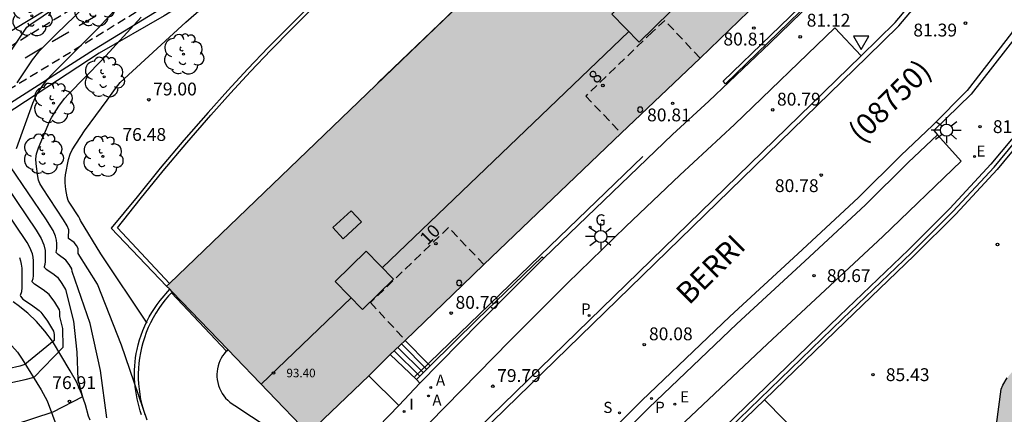
# Model space of a CAD drawing. Units: metres. Extents: x 581344 to 581696, y 4795290 to 4795541.
# Drawn here: x 581559 to 581616, y 4795350 to 4795373 of the extents above; entities that cross this region are included whole.
import ezdxf
from ezdxf.enums import TextEntityAlignment as Align

# ---------------------------------------------------------------- set-up
doc = ezdxf.new("R2010")
doc.units = ezdxf.units.M
doc.linetypes.add('TRAZOS_NORMALES', pattern=[0.75, 0.5, -0.25])
for name, color, linetype in [('020104', 34, 'Continuous'), ('020204', 9, 'Continuous'), ('020308', 9, 'Continuous'), ('060106', 9, 'BARANDILLA'), ('060108', 9, 'Continuous'), ('060112', 1, 'TRAZOS_NORMALES'), ('060113', 4, 'Continuous'), ('060117', 9, 'Continuous'), ('060124', 9, 'Continuous'), ('060136', 9, 'Continuous'), ('060137', 9, 'Continuous'), ('060141', 9, 'Continuous'), ('060144', 9, 'Continuous'), ('070105', 6, 'Continuous'), ('070108', 9, 'VALLA'), ('070117', 9, 'Continuous'), ('080104', 9, 'TRAZOS_NORMALES'), ('080106', 1, 'Continuous'), ('080109', 9, 'Continuous'), ('080110', 9, 'Continuous'), ('080201', 9, 'Continuous'), ('080202', 9, 'Continuous'), ('080302', 9, 'Continuous'), ('080303', 9, 'Continuous'), ('080306', 9, 'Continuous'), ('080308', 9, 'Continuous'), ('080312', 8, 'Continuous'), ('100105', 3, 'Continuous'), ('100106', 63, 'Continuous'), ('100202', 3, 'Continuous'), ('200205', 4, 'Continuous'), ('200305', 4, 'Continuous'), ('210102', 4, 'Continuous'), ('210204', 9, 'Continuous'), ('210205', 4, 'Continuous'), ('210304', 9, 'Continuous'), ('210305', 4, 'Continuous'), ('220205', 1, 'Continuous'), ('220207', 9, 'Continuous'), ('220305', 1, 'Continuous'), ('220307', 9, 'Continuous'), ('230204', 9, 'Continuous'), ('230304', 9, 'Continuous'), ('250206', 9, 'Continuous'), ('260101', 9, 'Continuous'), ('260205', 9, 'Continuous'), ('270204', 9, 'Continuous'), ('270304', 9, 'Continuous'), ('990501', 21, 'Continuous'), ('990504', 63, 'Continuous')]:
    doc.layers.add(name, color=color, linetype=linetype)
doc.layers.add('020105', color=24, linetype='Continuous', lineweight=30)
doc.layers.add('080111', color=7, linetype='Continuous', lineweight=30)
doc.styles.add('ARIAL', font='ARIAL.TTF', dxfattribs={"height": 1})
doc.styles.add('ARIALI', font='ARIALI.TTF', dxfattribs={"height": 1})
doc.styles.add('ROMANS', font='romans__.ttf', dxfattribs={"height": 1})
doc.styles.get("Standard").update_dxf_attribs({"font": 'ARIAL.TTF'})
doc.linetypes.add('BARANDILLA', pattern='A,1,[201,DONOSTI.shx,S=0.1,R=0,X=0,Y=0],1', length=2)
doc.linetypes.add('VALLA', pattern='A,1,[200,DONOSTI.shx,S=0.1,R=0,X=0,Y=0],1', length=2)

# ---------------------------------------------------------------- blocks, each defined once
blk = doc.blocks.new('SANEA')
blk.add_circle((0, 0), 0.055)
blk = doc.blocks.new('REGELE')
blk.add_circle((0, 0), 0.055)
blk = doc.blocks.new('PLUVI3')
blk.add_circle((0, 0), 0.055)
blk = doc.blocks.new('REGALU')
blk.add_circle((0, 0), 0.055)
blk = doc.blocks.new('PUNTO')
blk.add_circle((0, 0), 0.075)
blk = doc.blocks.new('ABAS')
blk.add_circle((0, 0), 0.055)
blk = doc.blocks.new('BloquePortal')
blk.add_circle((0, 0), 0.075)
at = {"flags": 5}
blk.add_attdef('INDICE', text='', height=0.75, dxfattribs=at).set_placement((0, 0), align=Align.MIDDLE_CENTER)
blk = doc.blocks.new('REIND')
blk.add_circle((0, 0), 0.055)
blk = doc.blocks.new('COTAPU')
blk.add_circle((0, 0), 0.075)
blk = doc.blocks.new('REGAS')
blk.add_circle((0, 0), 0.055)
blk = doc.blocks.new('ARBOL')
blk.add_circle((0, 0), 0.0587)
for centre, radius, start, end in [((-0.28, 0.855), 0.3, 359.28777, 173.60777), ((0.097, 0.97), 0.21, 23.15651, 160.46651), ((-0.564, 0.381), 0.532, 92.28, 254.58), ((0.438, 0.881), 0.24, 301.57804, 139.32804), ((0.656, 0.288), 0.443, 319.85562, 114.76562), ((-0.091, 0.321), 0.12, 119.14, 310.56), ((0.819, -0.249), 0.383, 235.52754, 62.02753), ((-0.556, -0.339), 0.555, 142.64, 266.54), ((-0.039, -0.384), 0.21, 189.64, 323.88), ((-0.301, -0.676), 0.45, 213.78, 295.32), ((0.299, -0.624), 0.532, 224.67, 0.24)]:
    blk.add_arc(centre, radius, start, end)
blk = doc.blocks.new('FAROLA')
for p, q in [((0, 0.355), (0, 0.755)), ((-0.355, 0), (-0.895, 0)), ((-0.63, 0.51), (-0.255, 0.245)), ((0.605, 0.49), (0.276, 0.223)), ((0.355, 0), (0.855, 0)), ((-0.65, -0.52), (-0.255, -0.24)), ((0, -0.355), (0, -0.755)), ((0.585, -0.52), (0.256, -0.246))]:
    blk.add_line(p, q)
blk.add_circle((0, 0), 0.355)
blk = doc.blocks.new('SETRA')
at = {"linetype": 'Continuous'}
blk.add_lwpolyline([(0.451, 0.26), (-0.45, 0.26), (-0.001, -0.52)], close=True, dxfattribs=at)

msp = doc.modelspace()

# ---------------------------------------------------------------- hatches: boundary and pattern name
at = {"layer": '990501'}
msp.add_hatch(color=256, dxfattribs=at).paths.add_polyline_path([(581596.106, 4795384.979), (581600.019, 4795380.885), (581604.369, 4795376.306), (581598.715, 4795370.846), (581594.106, 4795366.457), (581586.087, 4795358.774), (581581.495, 4795354.357), (581580.625, 4795353.532), (581579.355, 4795352.275), (581575.841, 4795348.904), (581571.125, 4795353.802), (581567.874, 4795357.182), (581567.546, 4795357.52), (581581.768, 4795371.191)])
at = {"layer": '990504'}
msp.add_hatch(color=256, dxfattribs=at).paths.add_polyline_path([(581620.678, 4795357.446), (581620.794, 4795357.254), (581620.862, 4795357.045), (581620.817, 4795356.391), (581620.865, 4795355.923), (581621.196, 4795355.312), (581621.354, 4795354.608), (581621.351, 4795353.413), (581621.262, 4795352.396), (581620.589, 4795349.95), (581620.313, 4795348.12), (581620.293, 4795347.707), (581620.427, 4795347.3), (581620.667, 4795346.923), (581620.987, 4795346.645), (581621.854, 4795346.082), (581622.18, 4795345.797), (581622.315, 4795345.594), (581622.382, 4795345.193), (581622.288, 4795344.798), (581622.177, 4795344.608), (581621.998, 4795344.485), (581621.547, 4795344.412), (581621.135, 4795344.475), (581620.297, 4795344.736), (581620.094, 4795344.737), (581619.896, 4795344.657), (581619.55, 4795344.362), (581619.376, 4795343.974), (581619.132, 4795342.637), (581619.075, 4795341.935), (581619.222, 4795341.565), (581619.823, 4795340.688), (581619.878, 4795340.459), (581619.858, 4795339.75), (581619.678, 4795339.375), (581619.115, 4795338.693), (581618.75, 4795338.115), (581618.211, 4795337.136), (581617.956, 4795336.539), (581617.879, 4795335.479), (581617.915, 4795334.875), (581618.066, 4795333.74), (581618.087, 4795332.594), (581618.052, 4795331.546), (581618.155, 4795330.645), (581618.042, 4795330.017), (581617.93, 4795329.765), (581617.8, 4795329.574), (581617.497, 4795329.291), (581617.288, 4795329.292), (581617.091, 4795329.329), (581616.875, 4795329.459), (581616.403, 4795329.892), (581616.004, 4795330.423), (581615.359, 4795331.529), (581615.041, 4795332.355), (581614.999, 4795332.836), (581615.025, 4795333.342), (581614.973, 4795334.501), (581614.87, 4795335.13), (581614.632, 4795336.006), (581614.178, 4795336.698), (581613.711, 4795337.278), (581613.386, 4795337.852), (581613.208, 4795338.26), (581613.221, 4795338.5), (581613.302, 4795338.734), (581613.445, 4795338.943), (581613.964, 4795339.46), (581614.069, 4795339.669), (581614.262, 4795340.125), (581614.331, 4795340.568), (581614.326, 4795341.074), (581614.21, 4795341.53), (581614.168, 4795342.011), (581613.68, 4795343.608), (581613.588, 4795344.077), (581613.632, 4795344.317), (581613.818, 4795344.76), (581614.066, 4795345.117), (581614.517, 4795345.585), (581614.74, 4795345.96), (581614.779, 4795346.416), (581614.707, 4795347.292), (581615.067, 4795348.123), (581615.364, 4795348.449), (581615.469, 4795348.621), (581615.766, 4795348.879), (581615.889, 4795349.039), (581615.97, 4795349.236), (581616.032, 4795349.427), (581616.315, 4795351.497), (581616.408, 4795351.737), (581616.656, 4795352.15), (581616.922, 4795352.476), (581617.095, 4795352.598), (581617.392, 4795352.937), (581617.93, 4795353.693), (581618.246, 4795353.97), (581618.449, 4795353.975), (581618.836, 4795353.678), (581619.315, 4795352.882), (581619.506, 4795352.764), (581619.716, 4795352.838), (581620.006, 4795353.133), (581620.038, 4795353.355), (581619.965, 4795353.805), (581618.863, 4795356.514), (581618.851, 4795356.724), (581618.926, 4795356.964), (581619.068, 4795357.136), (581619.266, 4795357.29), (581619.667, 4795357.473), (581620.111, 4795357.589), (581620.321, 4795357.601), (581620.53, 4795357.588)])

# ---------------------------------------------------------------- linework, layer by layer
at = {"layer": '020104', "flags": 128}
for points, elevation in [([(581557.633, 4795370.052), (581559.385, 4795372.651), (581559.552, 4795372.777), (581568.01, 4795378.503), (581568.751, 4795379.04), (581568.963, 4795379.21), (581570.375, 4795380.52), (581570.464, 4795380.621), (581570.627, 4795380.759), (581572.802, 4795382.43), (581573.56, 4795382.965), (581573.955, 4795383.187), (581574.99, 4795383.496), (581575.651, 4795383.732), (581577.555, 4795384.574), (581578.062, 4795384.84), (581584.369, 4795385.455), (581589.216, 4795385.757)], 76.5), ([(581587.684, 4795384.531), (581586.311, 4795384.505), (581582.845, 4795384.313), (581578.574, 4795383.825), (581576.105, 4795382.724), (581575.487, 4795382.396), (581572.897, 4795380.63), (581572.169, 4795380.155), (581571.689, 4795379.882), (581571.015, 4795379.542), (581570.822, 4795379.427), (581570.506, 4795379.185), (581569.707, 4795378.469), (581569.218, 4795378.106), (581565.034, 4795375.267), (581563.484, 4795374.241), (581562.699, 4795373.752), (581562.455, 4795373.555), (581562.175, 4795373.3), (581561.101, 4795372.258), (581560.053, 4795371.205), (581559.698, 4795370.738), (581558.8, 4795369.402)], 77), ([(581566.414, 4795355.353), (581563.709, 4795359.41), (581562.504, 4795361.355), (581562.48, 4795361.445), (581562.414, 4795361.573), (581561.884, 4795362.367), (581561.798, 4795362.528), (581561.732, 4795362.726), (581561.661, 4795363.161), (581561.618, 4795363.544), (581561.619, 4795363.815), (581561.644, 4795364.024), (581561.808, 4795364.911), (581561.901, 4795365.229), (581562.024, 4795365.482), (581562.742, 4795366.593), (581564.074, 4795368.391), (581564.555, 4795369.063), (581564.839, 4795369.407), (581568.658, 4795372.948), (581570.66, 4795374.693)], 78.5), ([(581566.403, 4795349.685), (581564.913, 4795354.064), (581563.506, 4795357.638), (581562.376, 4795359.432), (581562.378, 4795359.707), (581562.275, 4795359.881), (581562.138, 4795360.061), (581561.817, 4795360.296), (581561.808, 4795360.35), (581561.822, 4795360.798), (581561.742, 4795361.032), (581561.527, 4795361.394), (581560.287, 4795363.251), (581560.143, 4795363.517), (581560.063, 4795363.716), (581560.013, 4795363.922), (581559.913, 4795364.66), (581559.908, 4795364.958), (581559.945, 4795365.242), (581560.056, 4795365.588), (581560.727, 4795367.18), (581560.83, 4795367.39), (581561.237, 4795368.03), (581561.578, 4795368.474), (581561.809, 4795368.736), (581563.784, 4795370.749), (581566.059, 4795373.231)], 78), ([(581558.19, 4795363.35), (581559.92, 4795360.785), (581560.213, 4795360.303), (581560.375, 4795359.924), (581560.442, 4795359.59), (581560.447, 4795358.952), (581560.431, 4795358.775), (581560.39, 4795358.649), (581560.399, 4795358.616), (581560.5, 4795358.511), (581560.893, 4795358.248), (581561.166, 4795358.032), (581561.43, 4795357.676), (581561.645, 4795357.319), (581562.112, 4795355.465), (581562.292, 4795353.648), (581562.352, 4795352.064), (581562.637, 4795351.043), (581560.895, 4795350.158), (581558.637, 4795349.416)], 77), ([(581556.674, 4795351.496), (581559.273, 4795352.064), (581559.799, 4795352.204), (581561.5, 4795353.947), (581561.473, 4795355.032), (581561.309, 4795355.75), (581561.302, 4795356.02), (581561.28, 4795356.121), (581561.007, 4795356.574), (581560.673, 4795357.024), (581560.328, 4795357.298), (581559.829, 4795357.631), (581559.697, 4795357.774), (581559.69, 4795357.81), (581559.738, 4795357.954), (581559.758, 4795358.117), (581559.765, 4795358.985), (581559.743, 4795359.202), (581559.7, 4795359.41), (581559.56, 4795359.778), (581559.394, 4795360.066), (581557.957, 4795362.207)], 76.5), ([(581558.939, 4795359.192), (581559.007, 4795358.999), (581559.051, 4795358.793), (581559.077, 4795358.567), (581559.088, 4795358.315), (581559.077, 4795357.428), (581559.057, 4795357.189), (581558.991, 4795356.974), (581558.998, 4795356.925), (581559.15, 4795356.758), (581559.651, 4795356.427), (581560.098, 4795356.092), (581560.203, 4795355.991), (581560.319, 4795355.846), (581560.584, 4795355.472), (581560.932, 4795354.89), (581560.975, 4795354.687), (581560.974, 4795354.33), (581559.254, 4795352.931), (581558.976, 4795352.846), (581558.289, 4795352.692)], 76)]:
    msp.add_lwpolyline(points, dxfattribs=dict(at, elevation=elevation))
at = {"layer": '020105', "elevation": 77.5, "flags": 128}
for points in [[(581558.764, 4795365.561), (581559.721, 4795368.211), (581559.934, 4795368.696), (581560.347, 4795369.307), (581560.603, 4795369.627), (581560.82, 4795369.86), (581563.529, 4795372.58), (581564.713, 4795373.856)], [(581564.051, 4795349.816), (581563.685, 4795352.579), (581563.074, 4795355.337), (581562.02, 4795358.364), (581562.011, 4795358.517), (581561.853, 4795358.779), (581561.659, 4795359.039), (581561.216, 4795359.371), (581561.097, 4795359.489), (581561.132, 4795359.714), (581561.136, 4795360.004), (581561.12, 4795360.194), (581561.054, 4795360.443), (581560.911, 4795360.757), (581560.487, 4795361.442), (581558.428, 4795364.494)]]:
    msp.add_lwpolyline(points, dxfattribs=at)
at = {"layer": '060106'}
for points in [[(581589.934, 4795359.855, 80.784), (581595.379, 4795365.097, 80.778)], [(581582.82, 4795352.979, 80.693), (581582.904, 4795353.062, 80.759)], [(581582.048, 4795352.225, 80.091), (581582.82, 4795352.979, 80.693)]]:
    msp.add_polyline3d(points, dxfattribs=at)
at = {"layer": '060108'}
for points in [[(581637.8, 4795395.279, 83.51), (581637.333, 4795395.561, 83.503), (581635.581, 4795396.406, 83.397), (581634.017, 4795396.94, 83.288), (581631.967, 4795397.091, 83.172), (581630.959, 4795396.963, 83.067), (581629.711, 4795396.669, 82.981), (581628.107, 4795396, 82.887), (581626.64, 4795395.003, 82.782), (581625.521, 4795393.89, 82.643), (581624.677, 4795392.581, 82.477), (581623.962, 4795391.06, 82.348), (581623.385, 4795389.496, 82.376), (581621.76, 4795384.021, 82.119), (581619.551, 4795377.192, 81.81), (581617.829, 4795373.175, 81.57), (581617.181, 4795372.111, 81.517), (581614.555, 4795368.733, 81.39), (581612.367, 4795366.608, 81.212), (581612.594, 4795366.354, 81.213)], [(581608.129, 4795370.981, 81.134), (581610.111, 4795372.916, 81.282), (581611.598, 4795374.695, 81.393), (581612.456, 4795375.779, 81.468), (581612.677, 4795376.114, 81.501), (581613.297, 4795377.702, 81.577), (581613.896, 4795379.605, 81.72), (581614.539, 4795381.523, 81.817), (581615.454, 4795384.521, 81.92), (581616.894, 4795389.321, 82.173)], [(581589.58, 4795359.145, 80.346), (581597.112, 4795366.383, 80.789), (581599.222, 4795368.334, 80.942), (581602.789, 4795371.713, 81.167), (581605.839, 4795374.699, 81.359)], [(581583.578, 4795347.082, 79.649), (581581.979, 4795348.579, 79.655), (581587.596, 4795354.323, 79.999), (581590.971, 4795357.68, 80.201), (581594.38, 4795361.001, 80.404), (581597.533, 4795364, 80.59), (581600.718, 4795366.964, 80.776), (581606.596, 4795372.606, 81.173), (581608.129, 4795370.981, 81.134)], [(581612.594, 4795366.354, 81.213), (581613.967, 4795364.814, 81.223), (581609.393, 4795360.412, 80.936), (581602.656, 4795354.139, 80.506), (581597.837, 4795349.602, 80.179), (581594.643, 4795346.481, 79.925)]]:
    msp.add_polyline3d(points, dxfattribs=at)
at = {"layer": '060112'}
for points in [[(581625.067, 4795404.475, 27.103), (581615.664, 4795400.534, 27.101), (581610.024, 4795398.035, 27.134), (581604.279, 4795395.407, 27.18), (581586.064, 4795387.016, 27.288), (581583.742, 4795385.895, 27.312), (581581.434, 4795384.746, 27.337), (581579.14, 4795383.569, 27.361), (581576.861, 4795382.365, 27.385), (581574.629, 4795381.152, 27.392), (581572.411, 4795379.913, 27.398), (581570.208, 4795378.648, 27.405), (581568.02, 4795377.357, 27.412), (581565.847, 4795376.041, 27.418), (581542.019, 4795361.519, 27.538), (581538.451, 4795359.296, 27.55), (581534.911, 4795357.028, 27.562), (581531.399, 4795354.717, 27.573), (581527.42, 4795352.02, 27.59), (581523.481, 4795349.267, 27.607)], [(581479.531, 4795311.99, 27.68), (581482.303, 4795314.431, 27.679), (581489.841, 4795320.722, 27.7), (581493.03, 4795323.39, 27.69), (581497.503, 4795327.218, 27.658), (581501.5, 4795330.593, 27.65), (581507.512, 4795335.212, 27.704), (581512.974, 4795339.298, 27.679), (581524.794, 4795347.585, 27.63), (581528.717, 4795350.305, 27.622), (581532.669, 4795352.981, 27.614), (581536.065, 4795355.23, 27.6), (581539.481, 4795357.448, 27.586), (581542.917, 4795359.634, 27.572), (581566.948, 4795374.253, 27.45), (581570.47, 4795376.303, 27.433), (581574.018, 4795378.307, 27.416), (581577.592, 4795380.264, 27.399), (581580.613, 4795381.872, 27.379), (581583.651, 4795383.447, 27.358), (581586.707, 4795384.989, 27.337), (581605.202, 4795393.431, 27.225), (581610.791, 4795395.995, 27.193), (581616.699, 4795398.527, 27.167)]]:
    msp.add_polyline3d(points, dxfattribs=at)
at = {"layer": '060113'}
for points in [[(581624.027, 4795391.963, 82.337), (581623.662, 4795391.186, 82.272), (581623.076, 4795389.599, 82.299), (581621.449, 4795384.118, 82.042), (581619.246, 4795377.307, 81.733), (581617.539, 4795373.325, 81.495), (581616.913, 4795372.297, 81.444), (581614.312, 4795368.951, 81.319), (581612.302, 4795366.898, 81.136), (581610.466, 4795365.176, 81.027), (581607.962, 4795362.698, 80.839), (581604.432, 4795359.41, 80.609), (581600.458, 4795355.74, 80.343), (581595.302, 4795350.828, 79.948), (581591.938, 4795347.447, 79.753), (581590.333, 4795345.771, 79.631)], [(581583.682, 4795346.772, 79.567), (581608.481, 4795370.92, 81.098), (581610.324, 4795372.718, 81.222), (581611.823, 4795374.512, 81.333), (581612.691, 4795375.609, 81.408), (581612.947, 4795376.008, 81.441), (581613.571, 4795377.605, 81.517), (581614.172, 4795379.515, 81.66), (581614.815, 4795381.434, 81.757), (581615.731, 4795384.437, 81.86), (581617.172, 4795389.241, 82.113)], [(581583.578, 4795347.082, 79.565), (581608.129, 4795370.981, 81.098)], [(581590.799, 4795345.395, 79.695), (581592.366, 4795347.031, 79.733), (581595.72, 4795350.402, 79.927), (581600.866, 4795355.305, 80.321), (581604.839, 4795358.973, 80.587), (581608.376, 4795362.268, 80.818), (581610.881, 4795364.747, 81.006), (581612.594, 4795366.354, 81.108)]]:
    msp.add_polyline3d(points, dxfattribs=at)
at = {"layer": '060117'}
for points in [[(581582.82, 4795352.979, 80.755), (581581.485, 4795354.347, 80.786)], [(581580.613, 4795353.52, 80.088), (581582.145, 4795352.059, 79.909)], [(581582.945, 4795352.851, 80.753), (581582.82, 4795352.979, 80.755)], [(581581.116, 4795350.541, 79.828), (581582.343, 4795351.85, 79.908)]]:
    msp.add_polyline3d(points, dxfattribs=at)
at = {"layer": '060124'}
msp.add_polyline3d([(581602.474, 4795350.872, 84.476), (581605.942, 4795347.336, 84.476), (581603.121, 4795344.568, 84.476)], dxfattribs=at)
at = {"layer": '060136'}
for points in [[(581523.08, 4795349.943, 27.59), (581527.014, 4795352.678, 27.565), (581530.979, 4795355.368, 27.54), (581534.515, 4795357.712, 27.535), (581538.073, 4795360.021, 27.529), (581541.654, 4795362.295, 27.523), (581565.406, 4795376.67, 27.414), (581567.593, 4795378.005, 27.402), (581569.795, 4795379.314, 27.389), (581572.013, 4795380.596, 27.376), (581574.246, 4795381.852, 27.364), (581576.495, 4795383.08, 27.351), (581578.768, 4795384.287, 27.328), (581581.056, 4795385.466, 27.305), (581583.357, 4795386.617, 27.282), (581585.673, 4795387.741, 27.259), (581603.956, 4795396.237, 27.17), (581609.618, 4795398.959, 27.127), (581615.187, 4795401.509, 27.09), (581624.604, 4795405.358, 27.097)], [(581617.215, 4795397.426, 27.198), (581613.973, 4795396.079, 27.215), (581612.231, 4795395.485, 27.229), (581608.774, 4795394.173, 27.221), (581598.856, 4795389.232, 27.293), (581594.676, 4795387.902, 27.318), (581587.044, 4795384.297, 27.344), (581577.894, 4795379.65, 27.419), (581571.949, 4795376.433, 27.461), (581567.189, 4795373.71, 27.474), (581563.339, 4795371.35, 27.485), (581554.892, 4795365.965, 27.517), (581548.992, 4795362.618, 27.542), (581543.329, 4795359.18, 27.596), (581531.905, 4795351.36, 27.665), (581527.799, 4795348.61, 27.644), (581525.173, 4795347.007, 27.668)]]:
    msp.add_polyline3d(points, dxfattribs=at)
at = {"layer": '060137'}
for points in [[(581563.083, 4795349.688, 76.94), (581562.982, 4795349.92, 76.938), (581562.801, 4795350.588, 76.927), (581562.57, 4795351.24, 76.916), (581562.271, 4795351.915, 76.891), (581561.918, 4795352.564, 76.867), (581560.874, 4795354.291, 75.805), (581560.433, 4795354.892, 75.763), (581559.94, 4795355.45, 75.722), (581559.429, 4795355.936, 75.756), (581558.88, 4795356.377, 75.79), (581558.648, 4795356.542, 75.768), (581558.58, 4795356.589, 75.718)], [(581557.437, 4795354.893, 75.682), (581557.504, 4795354.848, 75.73), (581557.759, 4795354.613, 75.732), (581558.143, 4795354.341, 75.759), (581558.494, 4795354.027, 75.786), (581558.823, 4795353.657, 75.778), (581559.106, 4795353.251, 75.771), (581560.205, 4795351.461, 76.961), (581560.572, 4795350.816, 76.995), (581560.885, 4795349.98, 77.031), (581561.289, 4795348.861, 77.101)]]:
    msp.add_polyline3d(points, dxfattribs=at)
at = {"layer": '060141'}
for points in [[(581580.831, 4795353.727, 80.128), (581582.345, 4795352.257, 80.128)], [(581581.048, 4795353.933, 80.348), (581582.545, 4795352.455, 80.348)], [(581581.267, 4795354.14, 80.567), (581582.745, 4795352.653, 80.567)]]:
    msp.add_polyline3d(points, dxfattribs=at)
at = {"layer": '060144'}
for points in [[(581567.711, 4795357.678, 80.868), (581564.679, 4795360.915, 80.827), (581565.996, 4795362.6, 80.825), (581567.344, 4795364.262, 80.824), (581568.721, 4795365.899, 80.822), (581570.127, 4795367.512, 80.821), (581571.28, 4795368.793, 80.821), (581572.452, 4795370.058, 80.821), (581573.642, 4795371.306, 80.821), (581574.85, 4795372.536, 80.821), (581576.075, 4795373.75, 80.821), (581577.318, 4795374.945, 80.821), (581579.061, 4795376.624, 80.82), (581580.826, 4795378.278, 80.819), (581582.613, 4795379.909, 80.818), (581584.423, 4795381.516, 80.818), (581586.033, 4795382.886, 80.819), (581587.663, 4795384.231, 80.821), (581589.314, 4795385.553, 80.823), (581590.984, 4795386.849, 80.824), (581592.672, 4795388.121, 80.826), (581595.951, 4795384.829, 80.878)], [(581582.904, 4795353.062, 80.759), (581589.934, 4795359.855, 80.784)]]:
    msp.add_polyline3d(points, dxfattribs=at)
at = {"layer": '070105'}
for points in [[(581617.44, 4795397.249, 27.104), (581608.94, 4795393.82, 27.137), (581599.152, 4795388.81, 27.198), (581594.883, 4795387.502, 27.23), (581587.236, 4795383.935, 27.344), (581578.076, 4795379.307, 27.381), (581572.083, 4795376.185, 27.372), (581567.406, 4795373.316, 27.383), (581563.602, 4795371.124, 27.352), (581554.972, 4795365.483, 27.408), (581549.322, 4795362.231, 27.43), (581543.549, 4795358.784, 27.506), (581532.263, 4795350.924, 27.573), (581528.075, 4795348.43, 27.552), (581525.382, 4795346.796, 27.552)], [(581647.25, 4795383.174, 87.363), (581633.704, 4795391.258, 87.363), (581632.762, 4795391.543, 87.363), (581631.856, 4795391.538, 87.362), (581630.957, 4795391.382, 87.362), (581630.144, 4795391, 87.361), (581629.316, 4795390.48, 87.353), (581628.786, 4795390.039, 87.329), (581628.335, 4795389.519, 87.33), (581627.905, 4795388.795, 87.308), (581627.24, 4795387.007, 87.285), (581626.145, 4795384.023, 87.261), (581624.224, 4795378.998, 87.191), (581622.845, 4795375.66, 87.162), (581621.729, 4795373.264, 87.142), (581620.775, 4795371.478, 87.132), (581619.916, 4795370.139, 86.986), (581618.118, 4795367.535, 86.692), (581615.711, 4795364.635, 86.295), (581613.311, 4795362.054, 86.027), (581610.891, 4795359.639, 85.725), (581606.857, 4795355.773, 85.235), (581598.939, 4795348.108, 84.648), (581598.99, 4795348.055, 84.67)], [(581592.688, 4795388.41, 79.369), (581590.852, 4795387.027, 79.368), (581589.18, 4795385.728, 79.366), (581587.527, 4795384.405, 79.364), (581585.894, 4795383.057, 79.363), (581584.281, 4795381.685, 79.361), (581582.468, 4795380.076, 79.362), (581580.679, 4795378.443, 79.363), (581578.911, 4795376.786, 79.363), (581577.167, 4795375.107, 79.364), (581575.924, 4795373.91, 79.364), (581574.696, 4795372.695, 79.364), (581573.486, 4795371.462, 79.364), (581572.294, 4795370.212, 79.364), (581571.12, 4795368.945, 79.364), (581569.964, 4795367.661, 79.364), (581568.556, 4795366.045, 79.366), (581567.177, 4795364.405, 79.367), (581565.827, 4795362.74, 79.369), (581564.304, 4795360.901, 79.095), (581567.546, 4795357.52, 80.868)], [(581605.777, 4795374.761, 81.369), (581600.198, 4795369.341, 81.011), (581600.063, 4795369.491, 80.818), (581605.627, 4795374.896, 80.815)], [(581621.292, 4795371.445, 87.165), (581621.181, 4795371.238, 87.164), (581620.307, 4795369.875, 87.017), (581618.492, 4795367.247, 86.722), (581616.064, 4795364.322, 86.324), (581613.649, 4795361.725, 86.056), (581611.219, 4795359.3, 85.753), (581607.183, 4795355.432, 85.263), (581602.474, 4795350.872, 84.909)], [(581589.486, 4795359.222, 80.36), (581585.684, 4795355.562, 80.108), (581582.945, 4795352.851, 79.954)], [(581566.086, 4795349.999, 78.629), (581566.008, 4795350.228, 78.617), (581565.938, 4795350.459, 78.606), (581565.876, 4795350.693, 78.594), (581565.822, 4795350.929, 78.583), (581565.776, 4795351.166, 78.571), (581565.738, 4795351.405, 78.56), (581565.709, 4795351.645, 78.548), (581565.687, 4795351.886, 78.536), (581565.674, 4795352.127, 78.525), (581565.67, 4795352.369, 78.513), (581565.674, 4795352.611, 78.502), (581565.686, 4795352.853, 78.49), (581565.706, 4795353.093, 78.479), (581565.735, 4795353.334, 78.467), (581565.771, 4795353.573, 78.455), (581565.816, 4795353.81, 78.444), (581565.883, 4795354.094, 78.442), (581565.962, 4795354.375, 78.441), (581566.053, 4795354.652, 78.44), (581566.155, 4795354.925, 78.438), (581566.268, 4795355.193, 78.437), (581566.393, 4795355.457, 78.436), (581566.529, 4795355.715, 78.434), (581566.675, 4795355.966, 78.433), (581566.832, 4795356.212, 78.432), (581567, 4795356.451, 78.43), (581567.177, 4795356.682, 78.429), (581567.723, 4795357.338, 78.425)], [(581567.823, 4795357.126, 77.952), (581567.66, 4795356.95, 77.964), (581567.456, 4795356.709, 77.98), (581567.262, 4795356.459, 77.995), (581567.081, 4795356.201, 78.01), (581566.911, 4795355.934, 78.026), (581566.753, 4795355.66, 78.041), (581566.607, 4795355.38, 78.056), (581566.475, 4795355.093, 78.072), (581566.355, 4795354.801, 78.087), (581566.248, 4795354.503, 78.102), (581566.155, 4795354.201, 78.118), (581566.079, 4795353.908, 78.136), (581566.015, 4795353.611, 78.155), (581565.964, 4795353.312, 78.173), (581565.926, 4795353.011, 78.191), (581565.901, 4795352.709, 78.21), (581565.889, 4795352.405, 78.228), (581565.89, 4795352.102, 78.247), (581565.904, 4795351.799, 78.265), (581565.931, 4795351.497, 78.284), (581565.972, 4795351.196, 78.302), (581566.025, 4795350.897, 78.32), (581566.09, 4795350.601, 78.339), (581566.147, 4795350.403, 78.358), (581566.21, 4795350.207, 78.377), (581566.279, 4795350.012, 78.396)], [(581567.874, 4795357.182, 77.949), (581567.823, 4795357.126, 77.952)], [(581582.945, 4795352.851, 79.954), (581582.145, 4795352.059, 79.909)], [(581602.474, 4795350.872, 84.909), (581599.683, 4795348.171, 84.699)]]:
    msp.add_polyline3d(points, dxfattribs=at)
at = {"layer": '070108'}
msp.add_polyline3d([(581599.185, 4795348.003, 84.663), (581607.027, 4795355.595, 85.25), (581611.062, 4795359.462, 85.74), (581613.487, 4795361.882, 86.042), (581615.895, 4795364.471, 86.31), (581618.313, 4795367.385, 86.708)], dxfattribs=at)
at = {"layer": '070117'}
for points in [[(581595.18, 4795367.681, 80.788), (581595.242, 4795367.681, 80.788), (581595.299, 4795367.707, 80.788), (581595.341, 4795367.753, 80.788), (581595.36, 4795367.813, 80.788), (581595.354, 4795367.875, 80.788), (581595.322, 4795367.929, 80.788), (581595.272, 4795367.965, 80.788), (581595.211, 4795367.978, 80.788), (581595.15, 4795367.965, 80.788), (581595.099, 4795367.929, 80.788), (581595.068, 4795367.875, 80.788), (581595.062, 4795367.813, 80.788), (581595.081, 4795367.753, 80.788), (581595.123, 4795367.707, 80.788)], [(581584.606, 4795357.553, 80.8), (581584.669, 4795357.553, 80.8), (581584.726, 4795357.578, 80.8), (581584.767, 4795357.625, 80.8), (581584.787, 4795357.684, 80.8), (581584.78, 4795357.746, 80.8), (581584.749, 4795357.8, 80.8), (581584.698, 4795357.837, 80.8), (581584.637, 4795357.85, 80.8), (581584.576, 4795357.837, 80.8), (581584.526, 4795357.8, 80.8), (581584.495, 4795357.746, 80.8), (581584.488, 4795357.684, 80.8), (581584.508, 4795357.625, 80.8), (581584.549, 4795357.578, 80.8)]]:
    msp.add_polyline3d(points, close=True, dxfattribs=at)
at = {"layer": '080104'}
for points in [[(581598.715, 4795370.846, 80.823), (581596.65, 4795373.042, 80.823), (581595.927, 4795372.367, 80.82), (581592.03, 4795368.623, 80.807), (581594.103, 4795366.455, 80.802)], [(581586.087, 4795358.774, 80.805), (581584.015, 4795360.942, 80.816), (581579.454, 4795356.557, 80.81), (581581.495, 4795354.357, 80.782)]]:
    msp.add_polyline3d(points, dxfattribs=at)
at = {"layer": '080106'}
msp.add_polyline3d([(581578.93, 4795361.266, 93.821), (581577.855, 4795360.286, 93.821), (581577.262, 4795360.937, 93.835), (581578.337, 4795361.917, 93.835), (581578.93, 4795361.266, 93.821)], dxfattribs=at)
at = {"layer": '080109'}
for points in [[(581580.148, 4795358.581, 93.448), (581594.555, 4795372.391, 93.448)], [(581573.064, 4795351.788, 93.448), (581578.322, 4795356.83, 93.448)]]:
    msp.add_polyline3d(points, dxfattribs=at)
at = {"layer": '080110'}
for points in [[(581596.092, 4795384.923, 80.747), (581579.888, 4795369.403, 80.786)], [(581593.556, 4795373.417, 93.554), (581595.368, 4795375.182, 93.553), (581596.963, 4795373.545, 93.548), (581595.151, 4795371.78, 93.549), (581593.556, 4795373.417, 93.554)], [(581577.385, 4795357.792, 93.542), (581579.197, 4795359.557, 93.541), (581580.792, 4795357.92, 93.536), (581578.98, 4795356.155, 93.537), (581577.385, 4795357.792, 93.542)]]:
    msp.add_polyline3d(points, dxfattribs=at)
at = {"layer": '080111'}
for points in [[(581567.711, 4795357.678, 80.868), (581581.768, 4795371.191, 80.873), (581595.951, 4795384.829, 78.637)], [(581604.369, 4795376.306, 80.823), (581598.715, 4795370.846, 80.823)], [(581598.715, 4795370.846, 80.823), (581594.103, 4795366.455, 80.807)], [(581594.103, 4795366.455, 80.807), (581586.087, 4795358.774, 80.805)], [(581586.087, 4795358.774, 80.805), (581584.832, 4795357.567, 80.798)], [(581567.546, 4795357.52, 80.868), (581567.711, 4795357.678, 80.868)], [(581567.723, 4795357.338, 79.294), (581567.546, 4795357.52, 80.868)], [(581567.874, 4795357.182, 77.949), (581567.723, 4795357.338, 79.294)], [(581571.122, 4795353.806, 77.954), (581567.874, 4795357.182, 77.949)], [(581584.832, 4795357.567, 80.798), (581581.495, 4795354.357, 80.782)], [(581581.485, 4795354.347, 80.771), (581580.613, 4795353.52, 79.911)], [(581581.485, 4795354.347, 80.771), (581581.495, 4795354.357, 80.782)], [(581579.355, 4795352.275, 79.876), (581575.841, 4795348.904, 79.338), (581571.122, 4795353.806, 77.954)], [(581580.613, 4795353.52, 79.911), (581579.355, 4795352.275, 79.876)]]:
    msp.add_polyline3d(points, dxfattribs=at)
at = {"layer": '100105'}
for points in [[(581589.58, 4795359.145, 80.346), (581585.849, 4795355.401, 80.127), (581582.343, 4795351.85, 79.908)], [(581589.486, 4795359.222, 80.36), (581589.58, 4795359.145, 80.346)], [(581571.041, 4795353.723, 78.099), (581571.009, 4795353.69, 78.106), (581570.905, 4795353.567, 78.13), (581570.812, 4795353.435, 78.155), (581570.73, 4795353.297, 78.179), (581570.658, 4795353.153, 78.203), (581570.599, 4795353.003, 78.227), (581570.551, 4795352.849, 78.252), (581570.515, 4795352.692, 78.276), (581570.492, 4795352.533, 78.3), (581570.482, 4795352.372, 78.324), (581570.484, 4795352.211, 78.349), (581570.499, 4795352.051, 78.373), (581570.529, 4795351.881, 78.402), (581570.574, 4795351.715, 78.431), (581570.632, 4795351.553, 78.461), (581570.703, 4795351.396, 78.49), (581570.788, 4795351.246, 78.519), (581570.885, 4795351.103, 78.548), (581570.993, 4795350.969, 78.578), (581571.113, 4795350.845, 78.607), (581571.243, 4795350.732, 78.636), (581571.381, 4795350.629, 78.665), (581571.528, 4795350.539, 78.695), (581577.441, 4795346.649, 79.416)], [(581571.122, 4795353.806, 78.082), (581571.041, 4795353.723, 78.099)], [(581581.116, 4795350.541, 79.828), (581579.355, 4795352.275, 79.876)], [(581582.343, 4795351.85, 79.908), (581582.145, 4795352.059, 79.909)], [(581579.317, 4795348.696, 79.665), (581581.116, 4795350.541, 79.828)]]:
    msp.add_polyline3d(points, dxfattribs=at)
at = {"layer": '100106', "elevation": 88.184, "flags": 128}
msp.add_lwpolyline([(581616.032, 4795349.427), (581616.315, 4795351.497), (581616.408, 4795351.737), (581616.656, 4795352.15)], dxfattribs=at)
at = {"layer": '210102'}
msp.add_polyline3d([(581567.823, 4795357.126, 77.951), (581571.041, 4795353.723, 77.958)], dxfattribs=at)
at = {"layer": '260101'}
for points in [[(581562.44, 4795372.738, 27.539), (581563.4, 4795373.308, 27.546)], [(581560.862, 4795371.802, 27.539), (581561.822, 4795372.372, 27.546)], [(581559.285, 4795370.865, 27.539), (581560.245, 4795371.435, 27.546)]]:
    msp.add_polyline3d(points, dxfattribs=at)

# ---------------------------------------------------------------- block references
at = {"layer": '020204', "rotation": 359.9987685839998}
for p in [(581562.899, 4795372.99, 27.454), (581601.852, 4795372.6, 80.814), (581614.216, 4795372.885, 81.394), (581604.568, 4795372.082, 81.121), (581566.503, 4795368.409, 79.003), (581597.111, 4795368.199, 80.809), (581602.958, 4795367.816, 80.791), (581615.072, 4795366.835, 81.407), (581605.794, 4795364.006, 80.779), (581616.094, 4795359.946, 86.527), (581605.373, 4795358.129, 80.665), (581584.172, 4795355.94, 80.792), (581595.453, 4795354.093, 80.084), (581608.817, 4795352.341, 85.425), (581586.606, 4795351.664, 79.79), (581561.865, 4795350.78, 76.913)]:
    msp.add_blockref('COTAPU', p, dxfattribs=at)
at = {"layer": '080201', "rotation": 359.9987685839998}
msp.add_blockref('PUNTO', (581573.795, 4795352.438, 93.403), dxfattribs=at)
at = {"layer": '080202', "rotation": 359.9987685839998}
for p in [(581593.039, 4795369.241), (581583.279, 4795359.999)]:
    msp.add_blockref('BloquePortal', p, dxfattribs=at)
at = {"layer": '100202', "rotation": 359.9987685839998}
for p in [(581563.293, 4795373.88, 77.127), (581559.672, 4795373.314, 76.157), (581568.532, 4795371.07, 78.833), (581563.892, 4795369.74, 78.265), (581560.939, 4795368.211, 77.916), (581560.341, 4795365.243, 78.177), (581563.813, 4795365.099, 78.926)]:
    msp.add_blockref('ARBOL', p, dxfattribs=at)
at = {"layer": '200205', "rotation": 359.9987685839998}
for p in [(581582.973, 4795351.589, 79.839), (581582.843, 4795351.095, 79.806)]:
    msp.add_blockref('ABAS', p, dxfattribs=at)
at = {"layer": '210204', "rotation": 359.9987685839998}
msp.add_blockref('SANEA', (581594.003, 4795350.109, 79.921), dxfattribs=at)
at = {"layer": '210205', "rotation": 359.9987685839998}
for p in [(581592.227, 4795355.794, 80.066), (581595.881, 4795350.945, 79.979)]:
    msp.add_blockref('PLUVI3', p, dxfattribs=at)
at = {"layer": '220205', "rotation": 359.9987685839998}
msp.add_blockref('REGELE', (581597.24, 4795350.615, 80.075), dxfattribs=at)
at = {"layer": '220207', "rotation": 359.9987685839998}
msp.add_blockref('REGALU', (581614.757, 4795365.092, 81.344), dxfattribs=at)
at = {"layer": '230204', "rotation": 359.9987685839998}
msp.add_blockref('REGAS', (581592.291, 4795360.956, 80.382), dxfattribs=at)
at = {"layer": '250206', "rotation": 359.9987685839998}
for p in [(581613.117, 4795366.633, 81.251), (581592.915, 4795360.417, 80.364)]:
    msp.add_blockref('FAROLA', p, dxfattribs=at)
at = {"layer": '260205', "rotation": 359.9987685839998}
msp.add_blockref('SETRA', (581608.124, 4795371.869, 81.128), dxfattribs=at)
at = {"layer": '270204', "rotation": 359.9987685839998}
msp.add_blockref('REIND', (581581.415, 4795350.184, 79.745), dxfattribs=at)

# ---------------------------------------------------------------- texts
at = {"layer": '020308', "style": 'ARIAL'}
for s, p in [('81.12', (581604.943, 4795372.681, 81.119)), ('81.39', (581611.174, 4795372.105, 81.392)), ('80.81', (581600.077, 4795371.578, 80.812)), ('79.00', (581566.753, 4795368.659, 79.001)), ('80.79', (581603.208, 4795368.066, 80.789)), ('80.81', (581595.617, 4795367.146, 80.807)), ('81.41', (581615.822, 4795366.46, 81.405)), ('76.48', (581564.96, 4795366.003, 76.481)), ('80.78', (581603.085, 4795363.011, 80.777)), ('80.67', (581606.123, 4795357.754, 80.663)), ('80.79', (581584.422, 4795356.19, 80.79)), ('80.08', (581595.727, 4795354.352, 80.082)), ('79.79', (581586.856, 4795351.914, 79.788)), ('85.43', (581609.567, 4795351.966, 85.423)), ('76.91', (581560.863, 4795351.5, 76.911))]:
    msp.add_text(s, height=0.75, rotation=359.99877, dxfattribs=at).set_placement(p)
at = {"layer": '080302', "style": 'ARIAL'}
msp.add_text('(08750)', height=1.25, rotation=44.94294, dxfattribs=at).set_placement((581608.15, 4795365.818))
at = {"layer": '080303', "style": 'ARIAL'}
msp.add_text('93.40', height=0.5, rotation=359.99877, dxfattribs=at).set_placement((581574.545, 4795352.188, 93.4))
at = {"layer": '080306', "style": 'ARIALI'}
msp.add_text('BERRI', height=1.25, rotation=44.94294, dxfattribs=at).set_placement((581598.074, 4795356.373))
at = {"layer": '080308', "style": 'ARIALI'}
for s, p in [('8', (581592.651, 4795369.298)), ('10', (581582.791, 4795359.869))]:
    msp.add_text(s, height=0.75, rotation=44.99877, dxfattribs=at).set_placement(p)
at = {"layer": '080312', "style": 'ARIALI'}
msp.add_text('BERRI', height=1.25, rotation=44.94294, dxfattribs=at).set_placement((581598.074, 4795356.373))
at = {"layer": '200305', "style": 'ROMANS'}
for p in [(581583.279, 4795351.695, 79.837), (581583.074, 4795350.525, 79.804)]:
    msp.add_text('A', height=0.65, rotation=359.99877, dxfattribs=at).set_placement(p)
at = {"layer": '210304', "style": 'ROMANS'}
msp.add_text('S', height=0.65, rotation=359.99877, dxfattribs=at).set_placement((581593.059, 4795350.104, 79.919))
at = {"layer": '210305', "style": 'ROMANS'}
for p in [(581591.755, 4795355.857, 80.064), (581596.088, 4795350.11, 79.977)]:
    msp.add_text('P', height=0.65, rotation=359.99877, dxfattribs=at).set_placement(p)
at = {"layer": '220305', "style": 'ROMANS'}
msp.add_text('E', height=0.65, rotation=359.99877, dxfattribs=at).set_placement((581597.546, 4795350.721, 80.073))
at = {"layer": '220307', "style": 'ROMANS'}
msp.add_text('E', height=0.65, rotation=359.99877, dxfattribs=at).set_placement((581614.861, 4795365.082, 81.342))
at = {"layer": '230304', "style": 'ROMANS'}
msp.add_text('G', height=0.65, rotation=359.99877, dxfattribs=at).set_placement((581592.597, 4795361.062, 80.38))
at = {"layer": '270304', "style": 'ROMANS'}
msp.add_text('I', height=0.65, rotation=359.99877, dxfattribs=at).set_placement((581581.721, 4795350.29, 79.743))

doc.saveas('drawing.dxf')
